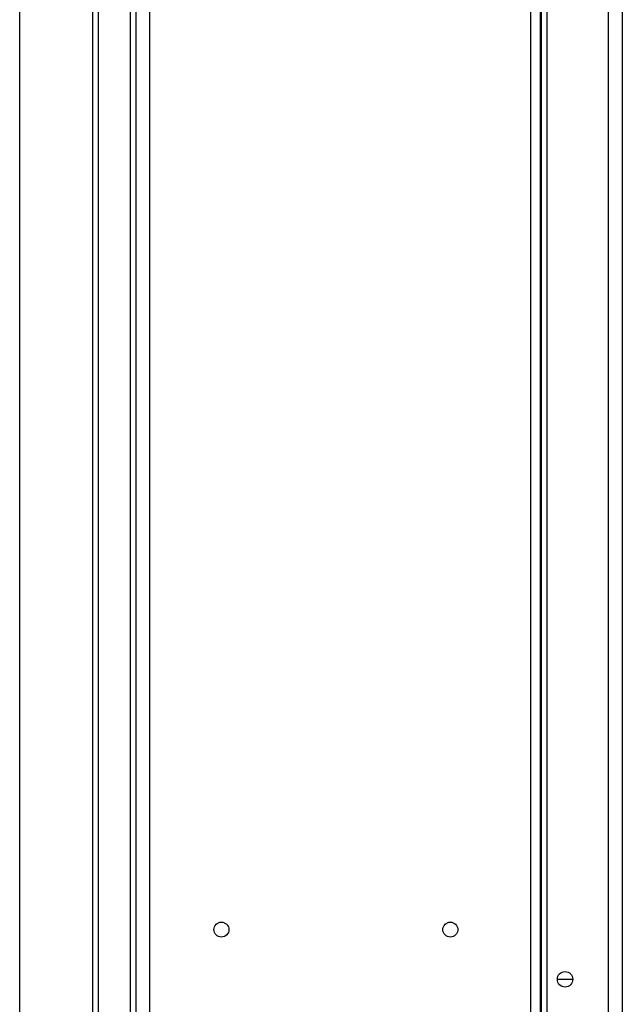
# Model space of a CAD drawing. Units: inches. Extents: x 0 to 3195, y -217 to 489.
# Drawn here: x 2208 to 2213, y 307 to 315 of the extents above; entities that cross this region are included whole.
import ezdxf

# ---------------------------------------------------------------- set-up
doc = ezdxf.new("R2010")
doc.units = ezdxf.units.IN
doc.header["$LTSCALE"] = 26.074074
doc.header["$MEASUREMENT"] = 0
doc.layers.get('0').update_dxf_attribs({"linetype": 'CONTINUOUS'})
doc.layers.add('02___PRT_ALL_AXES', color=7, linetype='CONTINUOUS')

msp = doc.modelspace()

# ---------------------------------------------------------------- linework, layer by layer
at = {"color": 7, "linetype": 'Continuous'}
for p, q in [((2207.65555, 237.89535), (2207.65555, 321.88885)), ((2208.2828, 321.88885), (2208.2828, 238.03157)), ((2208.33219, 321.84501), (2208.33219, 238.0423)), ((2208.60877, 321.84501), (2208.60877, 238.10236)), ((2208.77669, 320.79796), (2208.77669, 251.79804)), ((2212.06434, 320.79796), (2212.06434, 251.79804)), ((2212.14816, 320.79796), (2212.14816, 251.79804)), ((2212.15615, 320.79796), (2212.15615, 251.79804)), ((2212.20531, 320.79796), (2212.20531, 251.79804)), ((2208.65816, 320.73869), (2208.65816, 251.85731)), ((2212.73525, 320.35345), (2212.73525, 252.24255)), ((2212.85626, 320.35345), (2212.85626, 252.24255)), ((2212.42904, 307.0277), (2212.29569, 307.0277))]:
    msp.add_line(p, q, dxfattribs=at)
at = {"layer": '02___PRT_ALL_AXES', "color": 7, "linetype": 'Continuous'}
for centre, radius in [((2209.39653, 307.45739), 0.0647), ((2211.37211, 307.45739), 0.0647), ((2212.36236, 307.02819), 0.06668)]:
    msp.add_circle(centre, radius, dxfattribs=at)

doc.saveas('drawing.dxf')
